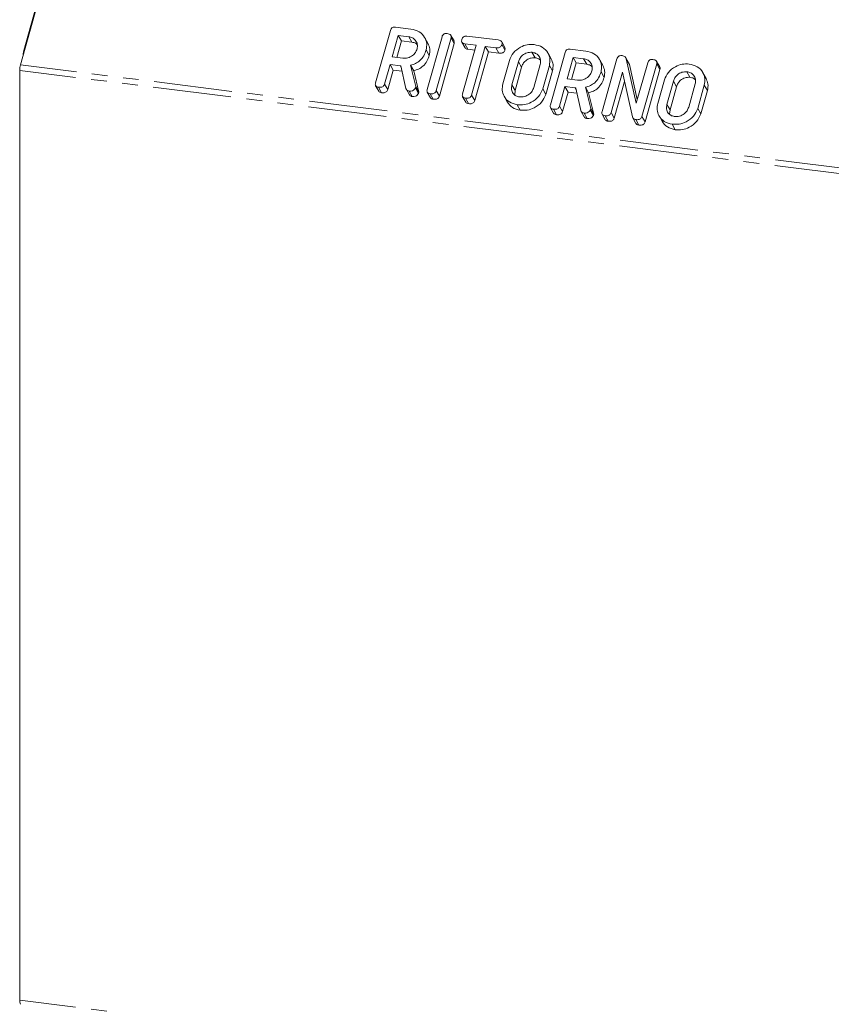
# Model space of a CAD drawing. Units: millimetres. Extents: x -2218 to 5977, y -4130 to -111.
# Drawn here: x -2218 to -2152, y -3809 to -3729 of the extents above; entities that cross this region are included whole.
import ezdxf

# ---------------------------------------------------------------- set-up
doc = ezdxf.new("R2010")
doc.units = ezdxf.units.MM
doc.linetypes.add('PHANTOM', pattern=[12.7, 6.35, -1.27, 1.27, -1.27, 1.27, -1.27])

msp = doc.modelspace()

# ---------------------------------------------------------------- linework, layer by layer
at = {"color": 7, "linetype": 'Continuous', "lineweight": 18}
for p, q in [((-2212.629, -3713.57), (-2218.129, -3733.086)), ((-2217.854, -3731.924), (-2213.194, -3715.388)), ((-2189.328, -3734.559), (-2188.126, -3730.294)), ((-2187.715, -3730.027), (-2186.46, -3730.185)), ((-2187.482, -3730.706), (-2187.973, -3732.449)), ((-2187.232, -3731.153), (-2187.61, -3732.495)), ((-2186.636, -3730.813), (-2187.482, -3730.706)), ((-2187.482, -3730.706), (-2187.232, -3731.153)), ((-2186.386, -3731.259), (-2187.232, -3731.153)), ((-2186.636, -3730.813), (-2186.386, -3731.259)), ((-2185.081, -3731.344), (-2185.331, -3730.898)), ((-2185.139, -3735.086), (-2183.937, -3730.821)), ((-2183.202, -3730.914), (-2184.404, -3735.179)), ((-2182.962, -3731.152), (-2183.212, -3730.706)), ((-2183.202, -3730.914), (-2182.952, -3731.36)), ((-2181.914, -3730.758), (-2179.392, -3731.076)), ((-2178.842, -3731.672), (-2179.092, -3731.226)), ((-2217.854, -3731.924), (-2217.907, -3732.208)), ((-2185.226, -3731.886), (-2184.976, -3732.332)), ((-2182.952, -3731.36), (-2184.154, -3735.625)), ((-2182.32, -3731.265), (-2182.07, -3731.711)), ((-2182.273, -3735.449), (-2181.161, -3731.503)), ((-2181.161, -3731.503), (-2182.091, -3731.385)), ((-2182.091, -3731.385), (-2181.841, -3731.832)), ((-2181.274, -3731.903), (-2181.841, -3731.832)), ((-2180.426, -3731.595), (-2181.538, -3735.541)), ((-2180.176, -3732.041), (-2181.288, -3735.987)), ((-2179.569, -3731.703), (-2180.426, -3731.595)), ((-2180.426, -3731.595), (-2180.176, -3732.041)), ((-2179.319, -3732.149), (-2180.176, -3732.041)), ((-2179.569, -3731.703), (-2179.319, -3732.149)), ((-2179.082, -3731.44), (-2178.832, -3731.886)), ((-2173.53, -3731.814), (-2172.275, -3731.973)), ((-2217.912, -3732.208), (-2217.912, -3732.316)), ((-2187.973, -3732.449), (-2187.127, -3732.555)), ((-2178.999, -3734.633), (-2178.465, -3732.738)), ((-2177.731, -3732.837), (-2178.262, -3734.719)), ((-2176.641, -3732.072), (-2176.391, -3732.518)), ((-2175.085, -3732.603), (-2175.335, -3732.157)), ((-2175.143, -3736.346), (-2173.941, -3732.081)), ((-2173.297, -3732.493), (-2173.788, -3734.236)), ((-2172.451, -3732.6), (-2173.297, -3732.493)), ((-2173.297, -3732.493), (-2173.047, -3732.94)), ((-2172.451, -3732.6), (-2172.201, -3733.046)), ((-2170.896, -3733.131), (-2171.146, -3732.685)), ((-2170.954, -3736.873), (-2169.752, -3732.608)), ((-2168.78, -3732.967), (-2169.03, -3732.521)), ((-2168.991, -3732.608), (-2168.178, -3736.204)), ((-2168.991, -3732.608), (-2168.741, -3733.055)), ((-2166.279, -3733.254), (-2166.529, -3732.808)), ((-2218.191, -3733.541), (-2218.191, -3808.965)), ((-2188.149, -3733.076), (-2188.594, -3734.653)), ((-2187.899, -3733.522), (-2188.344, -3735.1)), ((-2187.316, -3733.181), (-2188.149, -3733.076)), ((-2188.149, -3733.076), (-2187.899, -3733.522)), ((-2187.174, -3733.614), (-2187.899, -3733.522)), ((-2186.861, -3735.011), (-2187.269, -3733.186)), ((-2186.481, -3733.122), (-2186.064, -3734.858)), ((-2186.481, -3733.122), (-2186.231, -3733.568)), ((-2186.231, -3733.568), (-2185.814, -3735.304)), ((-2177.481, -3733.283), (-2178.012, -3735.165)), ((-2176.498, -3734.941), (-2175.968, -3733.059)), ((-2175.231, -3733.145), (-2175.765, -3735.04)), ((-2174.981, -3733.591), (-2175.515, -3735.487)), ((-2175.231, -3733.145), (-2174.981, -3733.591)), ((-2173.047, -3732.94), (-2173.425, -3734.282)), ((-2172.201, -3733.046), (-2173.047, -3732.94)), ((-2168.79, -3732.973), (-2168.741, -3733.055)), ((-2168.741, -3733.055), (-2168.095, -3735.91)), ((-2168.178, -3736.204), (-2167.253, -3732.923)), ((-2166.518, -3733.016), (-2167.72, -3737.281)), ((-2166.268, -3733.462), (-2167.47, -3737.727)), ((-2166.518, -3733.016), (-2166.268, -3733.462)), ((-2173.788, -3734.236), (-2172.942, -3734.343)), ((-2171.041, -3733.673), (-2170.791, -3734.119)), ((-2169.294, -3733.682), (-2170.219, -3736.966)), ((-2169.129, -3734.431), (-2169.969, -3737.412)), ((-2168.492, -3737.321), (-2169.294, -3733.682)), ((-2166.431, -3736.216), (-2165.897, -3734.321)), ((-2165.164, -3734.42), (-2165.694, -3736.302)), ((-2164.073, -3733.656), (-2163.823, -3734.102)), ((-2162.518, -3734.187), (-2162.768, -3733.741)), ((-2189.32, -3734.784), (-2189.07, -3735.23)), ((-2189.084, -3734.907), (-2188.834, -3735.354)), ((-2188.594, -3734.653), (-2188.344, -3735.1)), ((-2186.83, -3735.087), (-2186.58, -3735.534)), ((-2186.598, -3735.221), (-2186.348, -3735.667)), ((-2186.064, -3734.858), (-2186.094, -3734.966)), ((-2186.094, -3734.966), (-2185.844, -3735.412)), ((-2186.064, -3734.858), (-2185.814, -3735.304)), ((-2184.404, -3735.179), (-2184.154, -3735.625)), ((-2178.012, -3735.165), (-2178.043, -3735.518)), ((-2175.765, -3735.04), (-2175.515, -3735.487)), ((-2173.964, -3734.863), (-2174.409, -3736.44)), ((-2173.131, -3734.968), (-2173.964, -3734.863)), ((-2173.964, -3734.863), (-2173.714, -3735.31)), ((-2172.676, -3736.799), (-2173.085, -3734.973)), ((-2172.296, -3734.909), (-2171.879, -3736.645)), ((-2172.296, -3734.909), (-2172.046, -3735.355)), ((-2164.914, -3734.867), (-2165.444, -3736.749)), ((-2163.93, -3736.525), (-2163.4, -3734.643)), ((-2162.663, -3734.729), (-2163.197, -3736.624)), ((-2162.413, -3735.175), (-2162.947, -3737.07)), ((-2162.663, -3734.729), (-2162.413, -3735.175)), ((-2185.814, -3735.304), (-2185.844, -3735.412)), ((-2185.13, -3735.312), (-2184.88, -3735.758)), ((-2184.895, -3735.435), (-2184.645, -3735.881)), ((-2182.263, -3735.676), (-2182.013, -3736.122)), ((-2182.028, -3735.796), (-2181.778, -3736.242)), ((-2181.538, -3735.541), (-2181.288, -3735.987)), ((-2178.9, -3735.643), (-2178.65, -3736.089)), ((-2173.714, -3735.31), (-2174.159, -3736.887)), ((-2172.989, -3735.401), (-2173.714, -3735.31)), ((-2172.046, -3735.355), (-2171.629, -3737.091)), ((-2177.839, -3736.324), (-2177.589, -3736.77)), ((-2175.135, -3736.571), (-2174.885, -3737.017)), ((-2174.899, -3736.694), (-2174.649, -3737.141)), ((-2174.409, -3736.44), (-2174.159, -3736.887)), ((-2171.879, -3736.645), (-2171.909, -3736.753)), ((-2171.909, -3736.753), (-2171.659, -3737.199)), ((-2171.879, -3736.645), (-2171.629, -3737.091)), ((-2165.444, -3736.749), (-2165.476, -3737.102)), ((-2163.197, -3736.624), (-2162.947, -3737.07)), ((-2172.645, -3736.874), (-2172.395, -3737.321)), ((-2172.413, -3737.008), (-2172.163, -3737.454)), ((-2171.629, -3737.091), (-2171.659, -3737.199)), ((-2170.945, -3737.099), (-2170.695, -3737.545)), ((-2170.71, -3737.222), (-2170.46, -3737.668)), ((-2170.219, -3736.966), (-2169.969, -3737.412)), ((-2168.46, -3737.395), (-2168.21, -3737.841)), ((-2168.227, -3737.535), (-2167.977, -3737.981)), ((-2167.72, -3737.281), (-2167.47, -3737.727)), ((-2166.332, -3737.226), (-2166.082, -3737.672)), ((-2165.271, -3737.908), (-2165.021, -3738.354))]:
    msp.add_line(p, q, dxfattribs=at)
at = {"color": 8, "linetype": 'PHANTOM', "lineweight": 18}
for p, q in [((-2177.731, -3732.837), (-2177.481, -3733.283)), ((-575.604, -3940.488), (-2218.191, -3733.541)), ((-575.541, -3940.033), (-2218.129, -3733.086)), ((-2187.316, -3733.181), (-2187.24, -3733.316)), ((-2165.164, -3734.42), (-2164.914, -3734.867)), ((-2178.262, -3734.719), (-2178.012, -3735.165)), ((-2173.131, -3734.968), (-2173.056, -3735.103)), ((-2165.694, -3736.302), (-2165.444, -3736.749)), ((-575.604, -4015.912), (-2218.191, -3808.965))]:
    msp.add_line(p, q, dxfattribs=at)
at = {"color": 7, "linetype": 'Continuous', "lineweight": 18}
for centre, radius, start, end in [((-2216.465, -3733.545), 1.727, 164.58222, 179.85913), ((-2217.428, -3809.006), 0.764, 176.92979, 203.47661)]:
    msp.add_arc(centre, radius, start, end, dxfattribs=at)
for points, knots in [([(-2188.126, -3730.294), (-2188.11, -3730.247), (-2188.078, -3730.155), (-2187.965, -3730.051), (-2187.832, -3730.018), (-2187.754, -3730.024), (-2187.715, -3730.027)], [0, 0, 0, 0, 0.280563, 0.558408, 0.779003, 1, 1, 1, 1]), ([(-2186.46, -3730.185), (-2186.227, -3730.238), (-2185.762, -3730.343), (-2185.339, -3730.813), (-2185.132, -3731.347), (-2185.195, -3731.706), (-2185.226, -3731.886)], [0, 0, 0, 0, 0.279907, 0.559537, 0.779815, 1, 1, 1, 1]), ([(-2185.963, -3731.8), (-2185.942, -3731.669), (-2185.9, -3731.408), (-2186.071, -3731.092), (-2186.324, -3730.879), (-2186.532, -3730.835), (-2186.636, -3730.813)], [0, 0, 0, 0, 0.279656, 0.559345, 0.779527, 1, 1, 1, 1]), ([(-2183.937, -3730.821), (-2183.921, -3730.774), (-2183.889, -3730.681), (-2183.772, -3730.578), (-2183.638, -3730.546), (-2183.559, -3730.553), (-2183.52, -3730.556)], [0, 0, 0, 0, 0.28069, 0.558482, 0.779094, 1, 1, 1, 1]), ([(-2183.52, -3730.556), (-2183.465, -3730.565), (-2183.357, -3730.584), (-2183.225, -3730.661), (-2183.176, -3730.789), (-2183.193, -3730.872), (-2183.202, -3730.914)], [0, 0, 0, 0, 0.280942, 0.560394, 0.779762, 1, 1, 1, 1]), ([(-2182.969, -3731.155), (-2182.956, -3731.181), (-2182.924, -3731.244), (-2182.942, -3731.318), (-2182.952, -3731.36)], [0, 0, 0, 0, 0.422656, 1, 1, 1, 1]), ([(-2182.091, -3731.385), (-2182.14, -3731.377), (-2182.238, -3731.359), (-2182.336, -3731.263), (-2182.353, -3731.142), (-2182.336, -3731.068), (-2182.328, -3731.031)], [0, 0, 0, 0, 0.280655, 0.558783, 0.779195, 1, 1, 1, 1]), ([(-2182.328, -3731.031), (-2182.311, -3730.984), (-2182.279, -3730.891), (-2182.167, -3730.784), (-2182.033, -3730.748), (-2181.954, -3730.755), (-2181.914, -3730.758)], [0, 0, 0, 0, 0.280624, 0.558888, 0.779095, 1, 1, 1, 1]), ([(-2179.392, -3731.076), (-2179.338, -3731.085), (-2179.229, -3731.103), (-2179.101, -3731.185), (-2179.056, -3731.315), (-2179.073, -3731.398), (-2179.082, -3731.44)], [0, 0, 0, 0, 0.2809972, 0.5601382, 0.7796431, 1, 1, 1, 1]), ([(-2187.127, -3732.555), (-2186.987, -3732.558), (-2186.707, -3732.563), (-2186.34, -3732.364), (-2186.076, -3732.1), (-2186.001, -3731.9), (-2185.963, -3731.8)], [0, 0, 0, 0, 0.279682, 0.55935, 0.779537, 1, 1, 1, 1]), ([(-2185.226, -3731.886), (-2185.28, -3732.043), (-2185.387, -3732.357), (-2185.694, -3732.745), (-2186.08, -3733.004), (-2186.347, -3733.083), (-2186.481, -3733.122)], [0, 0, 0, 0, 0.280365, 0.55984, 0.77977, 1, 1, 1, 1]), ([(-2185.944, -3731.46), (-2185.989, -3731.419), (-2186.107, -3731.309), (-2186.28, -3731.278), (-2186.386, -3731.259)], [0, 0, 0, 0, 0.380857, 1, 1, 1, 1]), ([(-2185.087, -3731.346), (-2185.018, -3731.494), (-2184.877, -3731.8), (-2184.942, -3732.151), (-2184.976, -3732.332)], [0, 0, 0, 0, 0.4842398, 1, 1, 1, 1]), ([(-2181.841, -3731.832), (-2181.892, -3731.824), (-2181.987, -3731.809), (-2182.04, -3731.74), (-2182.065, -3731.707)], [0, 0, 0, 0, 0.535304, 1, 1, 1, 1]), ([(-2179.082, -3731.44), (-2179.094, -3731.475), (-2179.118, -3731.544), (-2179.194, -3731.635), (-2179.35, -3731.717), (-2179.479, -3731.709), (-2179.569, -3731.703)], [0, 0, 0, 0, 0.187429, 0.374616, 0.561334, 1, 1, 1, 1]), ([(-2178.832, -3731.886), (-2178.844, -3731.921), (-2178.868, -3731.99), (-2178.944, -3732.081), (-2179.1, -3732.163), (-2179.229, -3732.155), (-2179.319, -3732.149)], [0, 0, 0, 0, 0.187429, 0.374616, 0.561334, 1, 1, 1, 1]), ([(-2178.848, -3731.674), (-2178.835, -3731.703), (-2178.804, -3731.768), (-2178.822, -3731.843), (-2178.832, -3731.886)], [0, 0, 0, 0, 0.437568, 1, 1, 1, 1]), ([(-2178.465, -3732.738), (-2178.375, -3732.521), (-2178.195, -3732.086), (-2177.626, -3731.656), (-2177.025, -3731.42), (-2176.651, -3731.437), (-2176.464, -3731.445)], [0, 0, 0, 0, 0.279504, 0.55928, 0.779623, 1, 1, 1, 1]), ([(-2176.464, -3731.445), (-2176.231, -3731.497), (-2175.767, -3731.602), (-2175.344, -3732.072), (-2175.137, -3732.606), (-2175.199, -3732.966), (-2175.231, -3733.145)], [0, 0, 0, 0, 0.279907, 0.559537, 0.779815, 1, 1, 1, 1]), ([(-2173.941, -3732.081), (-2173.925, -3732.034), (-2173.893, -3731.942), (-2173.78, -3731.838), (-2173.647, -3731.805), (-2173.569, -3731.811), (-2173.53, -3731.814)], [0, 0, 0, 0, 0.280563, 0.558408, 0.779003, 1, 1, 1, 1]), ([(-2172.275, -3731.973), (-2172.042, -3732.025), (-2171.577, -3732.13), (-2171.154, -3732.6), (-2170.948, -3733.134), (-2171.01, -3733.493), (-2171.041, -3733.673)], [0, 0, 0, 0, 0.279907, 0.559537, 0.779815, 1, 1, 1, 1]), ([(-2184.976, -3732.332), (-2185.03, -3732.489), (-2185.137, -3732.803), (-2185.444, -3733.192), (-2185.83, -3733.45), (-2186.097, -3733.529), (-2186.231, -3733.568)], [0, 0, 0, 0, 0.280365, 0.55984, 0.77977, 1, 1, 1, 1]), ([(-2176.641, -3732.072), (-2176.776, -3732.074), (-2177.046, -3732.077), (-2177.392, -3732.283), (-2177.63, -3732.548), (-2177.698, -3732.741), (-2177.731, -3732.837)], [0, 0, 0, 0, 0.279288, 0.55915, 0.779392, 1, 1, 1, 1]), ([(-2176.391, -3732.518), (-2176.526, -3732.52), (-2176.796, -3732.524), (-2177.142, -3732.73), (-2177.38, -3732.994), (-2177.448, -3733.187), (-2177.481, -3733.283)], [0, 0, 0, 0, 0.279288, 0.55915, 0.779392, 1, 1, 1, 1]), ([(-2175.968, -3733.059), (-2175.947, -3732.928), (-2175.905, -3732.667), (-2176.076, -3732.351), (-2176.328, -3732.138), (-2176.536, -3732.094), (-2176.641, -3732.072)], [0, 0, 0, 0, 0.279656, 0.559345, 0.779527, 1, 1, 1, 1]), ([(-2175.948, -3732.719), (-2175.993, -3732.678), (-2176.112, -3732.569), (-2176.284, -3732.538), (-2176.391, -3732.518)], [0, 0, 0, 0, 0.380857, 1, 1, 1, 1]), ([(-2175.091, -3732.606), (-2175.023, -3732.754), (-2174.881, -3733.06), (-2174.947, -3733.41), (-2174.981, -3733.591)], [0, 0, 0, 0, 0.48424, 1, 1, 1, 1]), ([(-2171.778, -3733.587), (-2171.757, -3733.456), (-2171.715, -3733.195), (-2171.886, -3732.879), (-2172.139, -3732.666), (-2172.347, -3732.622), (-2172.451, -3732.6)], [0, 0, 0, 0, 0.279656, 0.5593454, 0.7795272, 1, 1, 1, 1]), ([(-2169.752, -3732.608), (-2169.735, -3732.561), (-2169.702, -3732.466), (-2169.581, -3732.363), (-2169.444, -3732.334), (-2169.364, -3732.341), (-2169.324, -3732.344)], [0, 0, 0, 0, 0.2806371, 0.5582028, 0.7789858, 1, 1, 1, 1]), ([(-2169.324, -3732.344), (-2169.281, -3732.353), (-2169.193, -3732.369), (-2169.062, -3732.452), (-2169.018, -3732.549), (-2168.991, -3732.608)], [0, 0, 0, 0, 0.280559, 0.561319, 1, 1, 1, 1]), ([(-2167.253, -3732.923), (-2167.237, -3732.876), (-2167.205, -3732.783), (-2167.088, -3732.68), (-2166.954, -3732.648), (-2166.875, -3732.655), (-2166.836, -3732.658)], [0, 0, 0, 0, 0.28069, 0.558482, 0.779094, 1, 1, 1, 1]), ([(-2166.836, -3732.658), (-2166.781, -3732.667), (-2166.673, -3732.686), (-2166.541, -3732.763), (-2166.492, -3732.891), (-2166.51, -3732.974), (-2166.518, -3733.016)], [0, 0, 0, 0, 0.280942, 0.560394, 0.779762, 1, 1, 1, 1]), ([(-2187.269, -3733.186), (-2187.271, -3733.186), (-2187.287, -3733.185), (-2187.302, -3733.183), (-2187.316, -3733.181)], [0, 0, 0, 0, 0.12557, 1, 1, 1, 1]), ([(-2172.942, -3734.343), (-2172.803, -3734.345), (-2172.523, -3734.35), (-2172.155, -3734.151), (-2171.891, -3733.887), (-2171.816, -3733.687), (-2171.778, -3733.587)], [0, 0, 0, 0, 0.2796816, 0.5593503, 0.7795369, 1, 1, 1, 1]), ([(-2171.759, -3733.247), (-2171.804, -3733.206), (-2171.922, -3733.096), (-2172.095, -3733.065), (-2172.201, -3733.046)], [0, 0, 0, 0, 0.380857, 1, 1, 1, 1]), ([(-2170.902, -3733.133), (-2170.833, -3733.281), (-2170.692, -3733.587), (-2170.758, -3733.938), (-2170.791, -3734.119)], [0, 0, 0, 0, 0.48424, 1, 1, 1, 1]), ([(-2166.285, -3733.257), (-2166.272, -3733.283), (-2166.24, -3733.346), (-2166.258, -3733.42), (-2166.268, -3733.462)], [0, 0, 0, 0, 0.422656, 1, 1, 1, 1]), ([(-2165.897, -3734.321), (-2165.807, -3734.104), (-2165.628, -3733.67), (-2165.058, -3733.239), (-2164.457, -3733.004), (-2164.083, -3733.02), (-2163.896, -3733.028)], [0, 0, 0, 0, 0.2795041, 0.5592802, 0.7796228, 1, 1, 1, 1]), ([(-2163.896, -3733.028), (-2163.663, -3733.081), (-2163.199, -3733.185), (-2162.776, -3733.655), (-2162.569, -3734.189), (-2162.632, -3734.549), (-2162.663, -3734.729)], [0, 0, 0, 0, 0.2799074, 0.5595372, 0.779815, 1, 1, 1, 1]), ([(-2171.041, -3733.673), (-2171.095, -3733.83), (-2171.202, -3734.144), (-2171.509, -3734.533), (-2171.895, -3734.791), (-2172.162, -3734.87), (-2172.296, -3734.909)], [0, 0, 0, 0, 0.280365, 0.55984, 0.77977, 1, 1, 1, 1]), ([(-2170.791, -3734.119), (-2170.845, -3734.276), (-2170.952, -3734.59), (-2171.259, -3734.979), (-2171.645, -3735.238), (-2171.912, -3735.316), (-2172.046, -3735.355)], [0, 0, 0, 0, 0.2803649, 0.55984, 0.7797702, 1, 1, 1, 1]), ([(-2164.073, -3733.656), (-2164.208, -3733.657), (-2164.478, -3733.661), (-2164.824, -3733.867), (-2165.062, -3734.132), (-2165.13, -3734.324), (-2165.164, -3734.42)], [0, 0, 0, 0, 0.279288, 0.55915, 0.779392, 1, 1, 1, 1]), ([(-2163.823, -3734.102), (-2163.958, -3734.103), (-2164.228, -3734.107), (-2164.574, -3734.313), (-2164.812, -3734.578), (-2164.88, -3734.77), (-2164.914, -3734.867)], [0, 0, 0, 0, 0.279288, 0.55915, 0.779392, 1, 1, 1, 1]), ([(-2163.4, -3734.643), (-2163.379, -3734.512), (-2163.337, -3734.25), (-2163.508, -3733.934), (-2163.76, -3733.722), (-2163.968, -3733.678), (-2164.073, -3733.656)], [0, 0, 0, 0, 0.279656, 0.559345, 0.779527, 1, 1, 1, 1]), ([(-2163.38, -3734.303), (-2163.425, -3734.261), (-2163.544, -3734.152), (-2163.716, -3734.121), (-2163.823, -3734.102)], [0, 0, 0, 0, 0.380857, 1, 1, 1, 1]), ([(-2162.523, -3734.189), (-2162.455, -3734.337), (-2162.313, -3734.643), (-2162.379, -3734.994), (-2162.413, -3735.175)], [0, 0, 0, 0, 0.48424, 1, 1, 1, 1]), ([(-2189.084, -3734.907), (-2189.133, -3734.898), (-2189.23, -3734.881), (-2189.332, -3734.79), (-2189.353, -3734.67), (-2189.337, -3734.596), (-2189.328, -3734.559)], [0, 0, 0, 0, 0.280562, 0.558819, 0.778919, 1, 1, 1, 1]), ([(-2188.594, -3734.653), (-2188.606, -3734.688), (-2188.63, -3734.757), (-2188.708, -3734.847), (-2188.867, -3734.924), (-2188.994, -3734.914), (-2189.084, -3734.907)], [0, 0, 0, 0, 0.186998, 0.37391, 0.561067, 1, 1, 1, 1]), ([(-2188.834, -3735.354), (-2188.884, -3735.346), (-2188.981, -3735.33), (-2189.039, -3735.261), (-2189.067, -3735.228)], [0, 0, 0, 0, 0.519205, 1, 1, 1, 1]), ([(-2188.344, -3735.1), (-2188.356, -3735.134), (-2188.38, -3735.203), (-2188.458, -3735.293), (-2188.617, -3735.37), (-2188.744, -3735.36), (-2188.834, -3735.354)], [0, 0, 0, 0, 0.186998, 0.37391, 0.561067, 1, 1, 1, 1]), ([(-2186.598, -3735.221), (-2186.632, -3735.214), (-2186.702, -3735.201), (-2186.809, -3735.139), (-2186.841, -3735.06), (-2186.861, -3735.011)], [0, 0, 0, 0, 0.280851, 0.561627, 1, 1, 1, 1]), ([(-2186.094, -3734.966), (-2186.122, -3735.014), (-2186.178, -3735.11), (-2186.365, -3735.221), (-2186.51, -3735.221), (-2186.598, -3735.221)], [0, 0, 0, 0, 0.278465, 0.560357, 1, 1, 1, 1]), ([(-2184.895, -3735.435), (-2184.944, -3735.426), (-2185.041, -3735.409), (-2185.143, -3735.318), (-2185.164, -3735.198), (-2185.147, -3735.124), (-2185.139, -3735.086)], [0, 0, 0, 0, 0.280562, 0.558819, 0.778919, 1, 1, 1, 1]), ([(-2184.404, -3735.179), (-2184.416, -3735.214), (-2184.44, -3735.283), (-2184.518, -3735.374), (-2184.677, -3735.45), (-2184.805, -3735.441), (-2184.895, -3735.435)], [0, 0, 0, 0, 0.187111, 0.374065, 0.561233, 1, 1, 1, 1]), ([(-2177.839, -3736.324), (-2178.064, -3736.269), (-2178.516, -3736.16), (-2178.916, -3735.689), (-2179.096, -3735.159), (-2179.031, -3734.808), (-2178.999, -3734.633)], [0, 0, 0, 0, 0.279616, 0.559364, 0.779619, 1, 1, 1, 1]), ([(-2178.262, -3734.719), (-2178.285, -3734.844), (-2178.332, -3735.095), (-2178.191, -3735.409), (-2177.96, -3735.626), (-2177.761, -3735.673), (-2177.662, -3735.697)], [0, 0, 0, 0, 0.2799454, 0.5592593, 0.7797593, 1, 1, 1, 1]), ([(-2175.765, -3735.04), (-2175.861, -3735.261), (-2176.053, -3735.703), (-2176.646, -3736.132), (-2177.266, -3736.354), (-2177.648, -3736.334), (-2177.839, -3736.324)], [0, 0, 0, 0, 0.279192, 0.559097, 0.779436, 1, 1, 1, 1]), ([(-2177.662, -3735.697), (-2177.522, -3735.699), (-2177.242, -3735.704), (-2176.875, -3735.505), (-2176.611, -3735.241), (-2176.535, -3735.041), (-2176.498, -3734.941)], [0, 0, 0, 0, 0.279682, 0.55935, 0.779537, 1, 1, 1, 1]), ([(-2173.085, -3734.973), (-2173.087, -3734.973), (-2173.102, -3734.972), (-2173.117, -3734.97), (-2173.131, -3734.968)], [0, 0, 0, 0, 0.12557, 1, 1, 1, 1]), ([(-2186.348, -3735.667), (-2186.382, -3735.66), (-2186.451, -3735.646), (-2186.537, -3735.602), (-2186.561, -3735.55), (-2186.57, -3735.528)], [0, 0, 0, 0, 0.367044, 0.733989, 1, 1, 1, 1]), ([(-2185.844, -3735.412), (-2185.872, -3735.46), (-2185.928, -3735.556), (-2186.115, -3735.667), (-2186.26, -3735.667), (-2186.348, -3735.667)], [0, 0, 0, 0, 0.278465, 0.560357, 1, 1, 1, 1]), ([(-2184.645, -3735.881), (-2184.695, -3735.873), (-2184.792, -3735.858), (-2184.85, -3735.789), (-2184.878, -3735.756)], [0, 0, 0, 0, 0.519205, 1, 1, 1, 1]), ([(-2184.154, -3735.625), (-2184.166, -3735.66), (-2184.19, -3735.729), (-2184.268, -3735.82), (-2184.427, -3735.896), (-2184.555, -3735.888), (-2184.645, -3735.881)], [0, 0, 0, 0, 0.187111, 0.374065, 0.561233, 1, 1, 1, 1]), ([(-2182.028, -3735.796), (-2182.077, -3735.787), (-2182.174, -3735.77), (-2182.277, -3735.68), (-2182.298, -3735.56), (-2182.281, -3735.486), (-2182.273, -3735.449)], [0, 0, 0, 0, 0.280533, 0.558586, 0.778856, 1, 1, 1, 1]), ([(-2181.538, -3735.541), (-2181.55, -3735.576), (-2181.573, -3735.645), (-2181.652, -3735.735), (-2181.811, -3735.811), (-2181.939, -3735.803), (-2182.028, -3735.796)], [0, 0, 0, 0, 0.187224, 0.374223, 0.561081, 1, 1, 1, 1]), ([(-2181.288, -3735.987), (-2181.3, -3736.022), (-2181.323, -3736.091), (-2181.402, -3736.181), (-2181.561, -3736.258), (-2181.689, -3736.249), (-2181.778, -3736.242)], [0, 0, 0, 0, 0.187224, 0.374223, 0.561081, 1, 1, 1, 1]), ([(-2175.515, -3735.487), (-2175.611, -3735.707), (-2175.803, -3736.15), (-2176.396, -3736.579), (-2177.016, -3736.8), (-2177.398, -3736.78), (-2177.589, -3736.77)], [0, 0, 0, 0, 0.2791921, 0.5590967, 0.779436, 1, 1, 1, 1]), ([(-2181.778, -3736.242), (-2181.829, -3736.234), (-2181.924, -3736.219), (-2181.982, -3736.151), (-2182.01, -3736.119)], [0, 0, 0, 0, 0.524278, 1, 1, 1, 1]), ([(-2177.589, -3736.77), (-2177.818, -3736.717), (-2178.272, -3736.612), (-2178.523, -3736.261), (-2178.647, -3736.087)], [0, 0, 0, 0, 0.504587, 1, 1, 1, 1]), ([(-2174.899, -3736.694), (-2174.948, -3736.686), (-2175.045, -3736.668), (-2175.147, -3736.577), (-2175.168, -3736.457), (-2175.152, -3736.383), (-2175.143, -3736.346)], [0, 0, 0, 0, 0.280562, 0.558819, 0.778919, 1, 1, 1, 1]), ([(-2174.409, -3736.44), (-2174.421, -3736.475), (-2174.445, -3736.544), (-2174.523, -3736.634), (-2174.682, -3736.711), (-2174.809, -3736.701), (-2174.899, -3736.694)], [0, 0, 0, 0, 0.186998, 0.37391, 0.561067, 1, 1, 1, 1]), ([(-2172.413, -3737.008), (-2172.447, -3737.001), (-2172.517, -3736.988), (-2172.624, -3736.926), (-2172.656, -3736.847), (-2172.676, -3736.799)], [0, 0, 0, 0, 0.2808512, 0.5616267, 1, 1, 1, 1]), ([(-2171.909, -3736.753), (-2171.937, -3736.801), (-2171.993, -3736.897), (-2172.18, -3737.008), (-2172.325, -3737.008), (-2172.413, -3737.008)], [0, 0, 0, 0, 0.2784649, 0.5603572, 1, 1, 1, 1]), ([(-2165.271, -3737.908), (-2165.496, -3737.853), (-2165.948, -3737.743), (-2166.348, -3737.272), (-2166.528, -3736.742), (-2166.463, -3736.392), (-2166.431, -3736.216)], [0, 0, 0, 0, 0.279616, 0.559364, 0.779619, 1, 1, 1, 1]), ([(-2165.694, -3736.302), (-2165.717, -3736.428), (-2165.764, -3736.678), (-2165.623, -3736.992), (-2165.392, -3737.209), (-2165.193, -3737.257), (-2165.094, -3737.28)], [0, 0, 0, 0, 0.279945, 0.559259, 0.779759, 1, 1, 1, 1]), ([(-2163.197, -3736.624), (-2163.293, -3736.845), (-2163.485, -3737.287), (-2164.078, -3737.716), (-2164.699, -3737.937), (-2165.08, -3737.917), (-2165.271, -3737.908)], [0, 0, 0, 0, 0.2791921, 0.5590967, 0.779436, 1, 1, 1, 1]), ([(-2165.094, -3737.28), (-2164.954, -3737.283), (-2164.674, -3737.288), (-2164.307, -3737.088), (-2164.043, -3736.825), (-2163.968, -3736.625), (-2163.93, -3736.525)], [0, 0, 0, 0, 0.279682, 0.55935, 0.779537, 1, 1, 1, 1]), ([(-2174.649, -3737.141), (-2174.699, -3737.133), (-2174.796, -3737.117), (-2174.855, -3737.048), (-2174.882, -3737.015)], [0, 0, 0, 0, 0.5192048, 1, 1, 1, 1]), ([(-2174.159, -3736.887), (-2174.171, -3736.921), (-2174.195, -3736.99), (-2174.273, -3737.08), (-2174.432, -3737.157), (-2174.559, -3737.147), (-2174.649, -3737.141)], [0, 0, 0, 0, 0.186998, 0.37391, 0.561067, 1, 1, 1, 1]), ([(-2172.163, -3737.454), (-2172.197, -3737.447), (-2172.266, -3737.433), (-2172.352, -3737.389), (-2172.376, -3737.337), (-2172.386, -3737.315)], [0, 0, 0, 0, 0.367044, 0.733989, 1, 1, 1, 1]), ([(-2171.659, -3737.199), (-2171.687, -3737.247), (-2171.743, -3737.343), (-2171.93, -3737.454), (-2172.075, -3737.454), (-2172.163, -3737.454)], [0, 0, 0, 0, 0.278465, 0.560357, 1, 1, 1, 1]), ([(-2170.71, -3737.222), (-2170.759, -3737.213), (-2170.856, -3737.196), (-2170.958, -3737.105), (-2170.979, -3736.985), (-2170.962, -3736.911), (-2170.954, -3736.873)], [0, 0, 0, 0, 0.280562, 0.558819, 0.778919, 1, 1, 1, 1]), ([(-2170.219, -3736.966), (-2170.231, -3737.001), (-2170.255, -3737.07), (-2170.333, -3737.161), (-2170.492, -3737.237), (-2170.62, -3737.228), (-2170.71, -3737.222)], [0, 0, 0, 0, 0.1871108, 0.3740652, 0.5612328, 1, 1, 1, 1]), ([(-2170.46, -3737.668), (-2170.51, -3737.66), (-2170.607, -3737.645), (-2170.665, -3737.576), (-2170.693, -3737.543)], [0, 0, 0, 0, 0.519205, 1, 1, 1, 1]), ([(-2169.969, -3737.412), (-2169.981, -3737.447), (-2170.005, -3737.516), (-2170.083, -3737.607), (-2170.242, -3737.684), (-2170.37, -3737.675), (-2170.46, -3737.668)], [0, 0, 0, 0, 0.187111, 0.374065, 0.561233, 1, 1, 1, 1]), ([(-2168.227, -3737.535), (-2168.262, -3737.528), (-2168.332, -3737.515), (-2168.437, -3737.448), (-2168.472, -3737.369), (-2168.492, -3737.321)], [0, 0, 0, 0, 0.28056, 0.561348, 1, 1, 1, 1]), ([(-2167.72, -3737.281), (-2167.733, -3737.316), (-2167.758, -3737.387), (-2167.84, -3737.479), (-2168.005, -3737.551), (-2168.135, -3737.542), (-2168.227, -3737.535)], [0, 0, 0, 0, 0.187204, 0.373898, 0.560903, 1, 1, 1, 1]), ([(-2162.947, -3737.07), (-2163.043, -3737.291), (-2163.235, -3737.733), (-2163.828, -3738.162), (-2164.449, -3738.383), (-2164.83, -3738.364), (-2165.021, -3738.354)], [0, 0, 0, 0, 0.279192, 0.559097, 0.779436, 1, 1, 1, 1]), ([(-2167.977, -3737.981), (-2168.012, -3737.974), (-2168.082, -3737.96), (-2168.166, -3737.911), (-2168.191, -3737.858), (-2168.202, -3737.836)], [0, 0, 0, 0, 0.362954, 0.726204, 1, 1, 1, 1]), ([(-2167.47, -3737.727), (-2167.483, -3737.763), (-2167.508, -3737.833), (-2167.59, -3737.925), (-2167.755, -3737.997), (-2167.885, -3737.988), (-2167.977, -3737.981)], [0, 0, 0, 0, 0.187204, 0.373898, 0.560903, 1, 1, 1, 1]), ([(-2165.021, -3738.354), (-2165.25, -3738.301), (-2165.704, -3738.196), (-2165.955, -3737.845), (-2166.079, -3737.67)], [0, 0, 0, 0, 0.504587, 1, 1, 1, 1])]:
    msp.add_open_spline(points, degree=3, knots=knots, dxfattribs=at)

doc.saveas('drawing.dxf')
